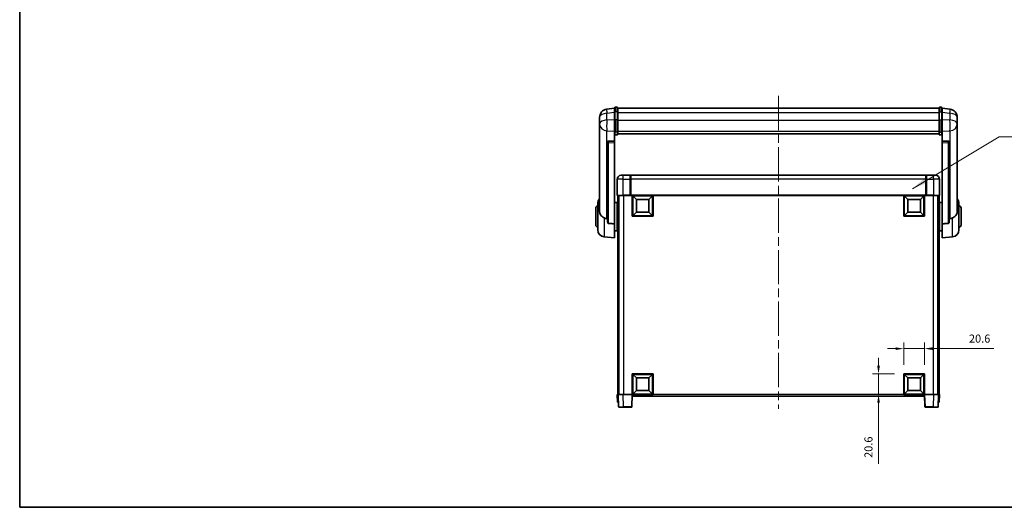
# Model space of a CAD drawing. Units: millimetres. Extents: x 87 to 10714, y 48 to 1734.
# Drawn here: x 2443 to 3420, y 48 to 531 of the extents above; entities that cross this region are included whole.
import ezdxf

# ---------------------------------------------------------------- set-up
doc = ezdxf.new("R2010")
doc.units = ezdxf.units.MM
doc.header["$LTSCALE"] = 6
doc.linetypes.add('CHAIN', pattern=[0.3543, 0.2362, -0.0295, 0.0591, -0.0295])
doc.layers.get('Defpoints').update_dxf_attribs({"lineweight": 25})
for name, color, linetype, lineweight in [('Border (ISO)', 7, 'Continuous', 35), ('Centerline (ISO)', 131, 'Continuous', 18), ('Dimension (ISO)', 7, 'Continuous', 18), ('Dimension (ISO) @ 1', 7, 'Continuous', 18), ('Symbol (ISO)', 7, 'Continuous', 18), ('Visible (ISO)', 7, 'Continuous', 35), ('Visible Narrow (ISO)', 7, 'Continuous', 25)]:
    doc.layers.add(name, color=color, linetype=linetype, lineweight=lineweight)
doc.styles.add('Note Text (TK)', font='txt')
doc.dimstyles.new('Default - Method 1b (TK)', dxfattribs={"dimscale": 6, "dimtxt": 2.5, "dimasz": 2.5, "dimexe": 1, "dimexo": 1.5, "dimgap": 1, "dimtad": 1, "dimtoh": 1, "dimrnd": 1e-08, "dimdsep": 46, "dimtxsty": 'Note Text (TK)', "dimcen": 0.09, "dimdle": 5, "dimclrd": 100, "dimclre": 100, "dimclrt": 7, "dimadec": 1, "dimazin": 1, "dimtfac": 1, "dimtmove": 0, "dimatfit": 3, "dimfxl": 1, "dimtolj": 1, "dimlwd": -1, "dimlwe": -1, "dimarcsym": 0})
doc.dimstyles.new('Default - Method 1b (TK)$7', dxfattribs={"dimscale": 6, "dimtxt": 2.5, "dimasz": 2.5, "dimexe": 1, "dimexo": 1.5, "dimgap": 1, "dimtad": 1, "dimtoh": 1, "dimrnd": 1e-08, "dimdsep": 46, "dimtxsty": 'Note Text (TK)', "dimcen": 0.09, "dimdle": 5, "dimclrd": 100, "dimclre": 100, "dimclrt": 7, "dimadec": 1, "dimazin": 1, "dimtfac": 1, "dimtmove": 0, "dimatfit": 3, "dimfxl": 1, "dimtolj": 1, "dimlwd": -1, "dimlwe": -1, "dimarcsym": 0})

# ---------------------------------------------------------------- blocks, each defined once
blk = doc.blocks.new('図面枠 tk図枠')
at = {"layer": 'Border (ISO)'}
for p, q in [((14.5, 289), (14.5, 8)), ((14.5, 8), (405.5, 8))]:
    blk.add_line(p, q, dxfattribs=at)
blk = doc.blocks.new('*D284')
at = {"layer": 'Defpoints', "color": 0}
for p in [(3341.02, 205.28), (3320.42, 180.28), (3341.02, 180.28)]:
    blk.add_point(p, dxfattribs=at)
at = {"layer": 'Dimension (ISO)', "color": 100}
for p, q in [((3312.42, 205.28), (3304.42, 205.28)), ((3320.42, 189.28), (3320.42, 211.28)), ((3320.42, 205.28), (3341.02, 205.28)), ((3341.02, 189.28), (3341.02, 211.28)), ((3349.02, 205.28), (3409.75, 205.28))]:
    blk.add_line(p, q, dxfattribs=at)
for points in [[(3312.42, 206.61), (3312.42, 203.95), (3320.42, 205.28)], [(3349.02, 206.61), (3349.02, 203.95), (3341.02, 205.28)]]:
    blk.add_solid(points, dxfattribs=at)
at = {"layer": 'Dimension (ISO)', "color": 7, "insert": (3385.16, 215.28), "char_height": 8, "attachment_point": 4, "style": 'Note Text (TK)'}
blk.add_mtext('\\A1;20.6', dxfattribs=at)
blk = doc.blocks.new('*D283')
at = {"layer": 'Defpoints', "color": 0}
for p in [(3295.42, 180.28), (3320.42, 180.28), (3320.42, 159.68)]:
    blk.add_point(p, dxfattribs=at)
at = {"layer": 'Dimension (ISO)', "color": 100}
for p, q in [((3295.42, 188.28), (3295.42, 196.28)), ((3311.42, 180.28), (3289.42, 180.28)), ((3295.42, 180.28), (3295.42, 159.68)), ((3311.42, 159.68), (3289.42, 159.68)), ((3295.42, 151.68), (3295.42, 90.96))]:
    blk.add_line(p, q, dxfattribs=at)
for points in [[(3294.09, 188.28), (3296.76, 188.28), (3295.42, 180.28)], [(3294.09, 151.68), (3296.76, 151.68), (3295.42, 159.68)]]:
    blk.add_solid(points, dxfattribs=at)
at = {"layer": 'Dimension (ISO)', "color": 7, "insert": (3285.42, 96.96), "char_height": 8, "attachment_point": 4, "rotation": 90, "style": 'Note Text (TK)'}
blk.add_mtext('\\A1;20.6', dxfattribs=at)

msp = doc.modelspace()

# ---------------------------------------------------------------- linework, layer by layer
at = {"layer": 'Centerline (ISO)', "linetype": 'CHAIN', "ltscale": 23.990969}
msp.add_line((3196.0218, 456.0776), (3196.0218, 145.6805), dxfattribs=at)
at = {"layer": 'Visible (ISO)'}
for p, q in [((3033.5218, 443.5928), (3025.5724, 442.6427)), ((3033.5218, 439.8276), (3033.5218, 444.0776)), ((3033.5218, 439.8276), (3033.5218, 432.0334)), ((3036.0218, 444.5776), (3034.0218, 444.5776)), ((3036.5218, 444.0776), (3036.5218, 439.8276)), ((3036.5218, 443.5776), (3355.5218, 443.5776)), ((3036.5218, 432.0334), (3036.5218, 439.8276)), ((3355.5218, 439.8276), (3355.5218, 444.0776)), ((3355.5218, 439.8276), (3355.5218, 432.0334)), ((3356.0218, 444.5776), (3358.0218, 444.5776)), ((3358.5218, 444.0776), (3358.5218, 439.8276)), ((3358.5218, 443.5928), (3366.4711, 442.6427)), ((3358.5218, 432.0334), (3358.5218, 439.8276)), ((3018.5218, 434.6993), (3018.5218, 432.9048)), ((3018.5218, 429.8132), (3018.5218, 431.8783)), ((3033.5218, 420.4222), (3033.5218, 432.0334)), ((3036.5218, 432.0334), (3036.5218, 420.4222)), ((3355.5218, 420.4222), (3355.5218, 432.0334)), ((3358.5218, 432.0334), (3358.5218, 420.4222)), ((3373.5218, 432.9048), (3373.5218, 434.6993)), ((3373.5218, 431.8783), (3373.5218, 429.8132)), ((3018.5218, 429.8132), (3018.5218, 428.0187)), ((3018.5218, 428.0187), (3018.5218, 426.9827)), ((3018.5218, 425.1978), (3018.5218, 426.9827)), ((3018.5218, 425.1978), (3018.5218, 341.5033)), ((3033.5218, 420.4222), (3033.5218, 417.8353)), ((3036.5218, 417.8353), (3036.5218, 420.4222)), ((3355.5218, 420.4222), (3355.5218, 417.8353)), ((3358.5218, 417.8353), (3358.5218, 420.4222)), ((3373.5218, 428.0187), (3373.5218, 429.8132)), ((3373.5218, 426.9827), (3373.5218, 428.0187)), ((3373.5218, 426.9827), (3373.5218, 425.1978)), ((3373.5218, 341.5033), (3373.5218, 425.1978)), ((3026.5218, 410.6212), (3026.5218, 410.5276)), ((3026.5218, 410.5276), (3026.5218, 330.8022)), ((3033.5218, 410.8552), (3027.4346, 411.0501)), ((3033.5218, 417.8353), (3033.5218, 410.8552)), ((3033.5218, 410.8381), (3033.5218, 410.8552)), ((3033.5218, 410.8381), (3033.5218, 409.4854)), ((3036.0218, 417.3167), (3034.0218, 417.3167)), ((3036.5218, 418.2317), (3355.5218, 418.2317)), ((3036.5218, 418.1839), (3355.5218, 418.1839)), ((3356.0218, 417.3167), (3358.0218, 417.3167)), ((3358.5218, 410.8552), (3358.5218, 417.8353)), ((3364.6089, 411.0501), (3358.5218, 410.8552)), ((3358.5218, 410.8552), (3358.5218, 410.8381)), ((3358.5218, 409.4854), (3358.5218, 410.8381)), ((3365.5218, 410.5276), (3365.5218, 410.6212)), ((3365.5218, 330.8022), (3365.5218, 410.5276)), ((3033.5218, 329.0784), (3033.5218, 409.4854)), ((3358.5218, 409.4854), (3358.5218, 329.0784)), ((3036.0218, 373.1805), (3036.0218, 357.4305)), ((3040.0218, 377.1805), (3042.0218, 377.1805)), ((3049.0218, 377.1805), (3042.0218, 377.1805)), ((3049.0218, 377.1805), (3049.0218, 373.1805)), ((3049.2718, 376.9805), (3049.0218, 376.9805)), ((3049.0218, 357.4305), (3049.0218, 373.1805)), ((3342.5218, 377.1805), (3049.5218, 377.1805)), ((3049.5218, 373.1805), (3049.5218, 377.1805)), ((3049.5218, 373.1805), (3049.5218, 357.4805)), ((3342.5218, 377.1805), (3342.5218, 373.1805)), ((3342.5218, 357.4805), (3342.5218, 373.1805)), ((3342.7718, 376.9805), (3343.0218, 376.9805)), ((3350.0218, 377.1805), (3343.0218, 377.1805)), ((3343.0218, 373.1805), (3343.0218, 377.1805)), ((3343.0218, 373.1805), (3343.0218, 357.4305)), ((3350.0218, 377.1805), (3352.0218, 377.1805)), ((3356.0218, 357.4305), (3356.0218, 373.1805)), ((3042.0218, 357.1805), (3036.2718, 357.1805)), ((3036.5218, 357.1805), (3036.5218, 159.6805)), ((3037.5218, 357.1805), (3037.5218, 159.6805)), ((3037.7718, 357.1805), (3037.7718, 159.6805)), ((3042.0218, 357.1805), (3049.4218, 357.1805)), ((3049.0218, 357.4305), (3049.0218, 357.1855)), ((3049.2718, 357.1855), (3049.0218, 357.1855)), ((3049.5218, 357.1805), (3049.4218, 357.1805)), ((3049.5218, 357.1805), (3049.5218, 357.4805)), ((3342.5218, 357.1805), (3049.5218, 357.1805)), ((3051.0218, 336.5805), (3051.0218, 357.1805)), ((3055.0718, 353.1305), (3051.5218, 356.6805)), ((3051.5218, 337.0805), (3051.5218, 356.6805)), ((3051.5218, 356.6805), (3071.1218, 356.6805)), ((3055.0718, 340.6305), (3055.0718, 353.1305)), ((3055.0718, 353.1305), (3067.5718, 353.1305)), ((3067.5718, 353.1305), (3071.1218, 356.6805)), ((3067.5718, 353.1305), (3067.5718, 340.6305)), ((3071.1218, 356.6805), (3071.1218, 337.0805)), ((3071.6218, 357.1805), (3071.6218, 336.5805)), ((3320.4218, 336.5805), (3320.4218, 357.1805)), ((3324.4718, 353.1305), (3320.9218, 356.6805)), ((3320.9218, 337.0805), (3320.9218, 356.6805)), ((3320.9218, 356.6805), (3340.5218, 356.6805)), ((3324.4718, 340.6305), (3324.4718, 353.1305)), ((3324.4718, 353.1305), (3336.9718, 353.1305)), ((3336.9718, 353.1305), (3340.5218, 356.6805)), ((3336.9718, 353.1305), (3336.9718, 340.6305)), ((3340.5218, 356.6805), (3340.5218, 337.0805)), ((3341.0218, 357.1805), (3341.0218, 336.5805)), ((3342.5218, 357.4805), (3342.5218, 357.1805)), ((3342.6218, 357.1805), (3342.5218, 357.1805)), ((3342.6218, 357.1805), (3350.0218, 357.1805)), ((3343.0218, 357.1855), (3342.7718, 357.1855)), ((3343.0218, 357.1855), (3343.0218, 357.4305)), ((3355.7718, 357.1805), (3350.0218, 357.1805)), ((3354.2718, 357.1805), (3354.2718, 159.6805)), ((3354.5218, 357.1805), (3354.5218, 159.6805)), ((3355.5218, 357.1805), (3355.5218, 159.6805)), ((3014.7718, 327.6805), (3014.7718, 344.6805)), ((3016.7718, 323.0602), (3016.7718, 349.3007)), ((3033.5218, 350.3305), (3036.0218, 350.3305)), ((3036.0218, 322.0305), (3036.0218, 350.3305)), ((3036.0218, 348.6805), (3036.5218, 348.6805)), ((3036.0218, 343.6805), (3036.5218, 343.6805)), ((3356.0218, 348.6805), (3355.5218, 348.6805)), ((3356.0218, 343.6805), (3355.5218, 343.6805)), ((3356.0218, 350.3305), (3356.0218, 322.0305)), ((3358.5218, 350.3305), (3356.0218, 350.3305)), ((3375.2718, 349.3007), (3375.2718, 323.0602)), ((3377.2718, 344.6805), (3377.2718, 327.6805)), ((3071.6218, 336.5805), (3051.0218, 336.5805)), ((3055.0718, 340.6305), (3051.5218, 337.0805)), ((3071.1218, 337.0805), (3051.5218, 337.0805)), ((3067.5718, 340.6305), (3055.0718, 340.6305)), ((3067.5718, 340.6305), (3071.1218, 337.0805)), ((3341.0218, 336.5805), (3320.4218, 336.5805)), ((3324.4718, 340.6305), (3320.9218, 337.0805)), ((3340.5218, 337.0805), (3320.9218, 337.0805)), ((3336.9718, 340.6305), (3324.4718, 340.6305)), ((3336.9718, 340.6305), (3340.5218, 337.0805)), ((3033.5218, 329.0784), (3033.5218, 315.1805)), ((3036.0218, 328.6805), (3036.5218, 328.6805)), ((3036.0218, 323.6805), (3036.5218, 323.6805)), ((3356.0218, 328.6805), (3355.5218, 328.6805)), ((3356.0218, 323.6805), (3355.5218, 323.6805)), ((3358.5218, 315.1805), (3358.5218, 329.0784)), ((3023.1617, 316.0869), (3033.5218, 315.1805)), ((3033.5218, 322.0305), (3036.0218, 322.0305)), ((3358.5218, 322.0305), (3356.0218, 322.0305)), ((3368.8819, 316.0869), (3358.5218, 315.1805)), ((3051.0218, 159.6805), (3051.0218, 180.2805)), ((3051.0218, 180.2805), (3071.6218, 180.2805)), ((3055.0718, 176.2305), (3051.5218, 179.7805)), ((3051.5218, 160.1805), (3051.5218, 179.7805)), ((3051.5218, 179.7805), (3071.1218, 179.7805)), ((3055.0718, 163.7305), (3055.0718, 176.2305)), ((3055.0718, 176.2305), (3067.5718, 176.2305)), ((3067.5718, 176.2305), (3071.1218, 179.7805)), ((3067.5718, 176.2305), (3067.5718, 163.7305)), ((3071.1218, 179.7805), (3071.1218, 160.1805)), ((3071.6218, 180.2805), (3071.6218, 159.6805)), ((3320.4218, 159.6805), (3320.4218, 180.2805)), ((3320.4218, 180.2805), (3341.0218, 180.2805)), ((3324.4718, 176.2305), (3320.9218, 179.7805)), ((3320.9218, 160.1805), (3320.9218, 179.7805)), ((3320.9218, 179.7805), (3340.5218, 179.7805)), ((3324.4718, 163.7305), (3324.4718, 176.2305)), ((3324.4718, 176.2305), (3336.9718, 176.2305)), ((3336.9718, 176.2305), (3340.5218, 179.7805)), ((3336.9718, 176.2305), (3336.9718, 163.7305)), ((3340.5218, 179.7805), (3340.5218, 160.1805)), ((3341.0218, 180.2805), (3341.0218, 159.6805)), ((3036.0218, 159.6805), (3037.0212, 159.6805)), ((3036.0218, 159.6805), (3036.2837, 152.1805)), ((3037.0212, 159.6805), (3037.0218, 159.6805)), ((3037.0218, 159.6805), (3042.0187, 159.6805)), ((3037.0218, 159.6805), (3037.4414, 147.663)), ((3042.0187, 159.6805), (3050.5221, 159.6805)), ((3050.5221, 159.6805), (3051.0218, 159.6805)), ((3050.6021, 147.663), (3051.0218, 159.6805)), ((3071.6218, 159.6805), (3051.0218, 159.6805)), ((3051.2718, 158.1805), (3051.2718, 159.6805)), ((3340.7718, 158.1805), (3051.2718, 158.1805)), ((3055.0718, 163.7305), (3051.5218, 160.1805)), ((3071.1218, 160.1805), (3051.5218, 160.1805)), ((3067.5718, 163.7305), (3055.0718, 163.7305)), ((3067.5718, 163.7305), (3071.1218, 160.1805)), ((3341.0218, 159.6805), (3320.4218, 159.6805)), ((3324.4718, 163.7305), (3320.9218, 160.1805)), ((3340.5218, 160.1805), (3320.9218, 160.1805)), ((3336.9718, 163.7305), (3324.4718, 163.7305)), ((3336.9718, 163.7305), (3340.5218, 160.1805)), ((3340.7718, 159.6805), (3340.7718, 158.1805)), ((3341.0218, 159.6805), (3341.5215, 159.6805)), ((3341.0218, 159.6805), (3341.4414, 147.663)), ((3341.5215, 159.6805), (3350.0248, 159.6805)), ((3350.0248, 159.6805), (3355.0218, 159.6805)), ((3354.6021, 147.663), (3355.0218, 159.6805)), ((3355.0218, 159.6805), (3355.0224, 159.6805)), ((3355.0224, 159.6805), (3356.0218, 159.6805)), ((3355.7599, 152.1805), (3356.0218, 159.6805)), ((3037.2831, 152.1805), (3036.2837, 152.1805)), ((3037.2831, 152.1805), (3037.2837, 152.1805)), ((3042.4384, 147.1805), (3037.9411, 147.1805)), ((3042.4384, 147.1805), (3050.1024, 147.1805)), ((3341.9411, 147.1805), (3349.6052, 147.1805)), ((3354.1024, 147.1805), (3349.6052, 147.1805)), ((3354.7599, 152.1805), (3354.7605, 152.1805)), ((3355.7599, 152.1805), (3354.7605, 152.1805))]:
    msp.add_line(p, q, dxfattribs=at)
for centre, radius, start, end in [((3026.5218, 434.6993), 8, 96.8151935, 180), ((3034.0218, 444.0776), 0.5, 90, 180), ((3036.0218, 444.0776), 0.5, 0, 90), ((3356.0218, 444.0776), 0.5, 90, 180), ((3358.0218, 444.0776), 0.5, 0, 90), ((3365.5218, 434.6993), 8, 0, 83.1848065), ((3040.0218, 373.1805), 4, 90, 180), ((3049.2718, 376.7305), 0.25, 0, 90), ((3342.7718, 376.7305), 0.25, 90, 180), ((3352.0218, 373.1805), 4, 0, 90), ((3023.7718, 349.3007), 7, 138.5903779, 180), ((3036.2718, 357.4305), 0.25, 180, 270), ((3355.7718, 357.4305), 0.25, 270, 0), ((3368.2718, 349.3007), 7, 0, 41.4096221), ((3016.7718, 344.6805), 2, 90, 180), ((3375.2718, 344.6805), 2, 0, 90), ((3016.7718, 327.6805), 2, 180, 270), ((3023.7718, 323.0602), 7, 180, 265), ((3368.2718, 323.0602), 7, 275, 0), ((3375.2718, 327.6805), 2, 270, 0), ((3037.9411, 147.6805), 0.5, 182, 270), ((3050.1024, 147.6805), 0.5, 270, 358), ((3341.9411, 147.6805), 0.5, 182, 270), ((3354.1024, 147.6805), 0.5, 270, 358)]:
    msp.add_arc(centre, radius, start, end, dxfattribs=at)
for centre, major_axis, start_param, end_param in [((3027.5218, 410.5454), (-0.9988, 0.1006), 4.84961641, 6.33314627), ((3364.5218, 410.5454), (0.9988, 0.1006), 6.23322434, 7.7167542)]:
    msp.add_ellipse(centre, major_axis=major_axis, ratio=0.49621143, start_param=start_param, end_param=end_param, dxfattribs=at)
for points, knots in [([(3018.5218, 432.9048), (3018.5218, 432.8505), (3018.5221, 432.7936), (3018.5252, 432.4008), (3018.5314, 431.9861), (3018.5314, 431.1249), (3018.5252, 430.6175), (3018.5221, 430.0007), (3018.5218, 429.907), (3018.5218, 429.8132)], [4.535339596, 4.535339596, 4.535339596, 4.535339596, 4.561894963, 4.561894963, 4.711051305, 4.711051305, 4.860207647, 4.860207647, 4.886763014, 4.886763014, 4.886763014, 4.886763014]), ([(3018.5218, 431.8783), (3018.5218, 431.9553), (3018.5221, 432.0307), (3018.5233, 432.2198), (3018.5243, 432.3305), (3018.5254, 432.4352)], [4.5353395957, 4.5353395957, 4.5353395957, 4.5353395957, 4.5618949629, 4.5618949629, 4.6038245845, 4.6038245845, 4.6038245845, 4.6038245845]), ([(3373.5218, 429.8132), (3373.5218, 429.907), (3373.5215, 430.0007), (3373.5184, 430.6175), (3373.5121, 431.1249), (3373.5121, 431.9861), (3373.5184, 432.4008), (3373.5215, 432.7936), (3373.5218, 432.8505), (3373.5218, 432.9048)], [4.535339596, 4.535339596, 4.535339596, 4.535339596, 4.561894963, 4.561894963, 4.711051305, 4.711051305, 4.860207647, 4.860207647, 4.886763014, 4.886763014, 4.886763014, 4.886763014]), ([(3373.5182, 432.4352), (3373.5193, 432.3305), (3373.5203, 432.2198), (3373.5215, 432.0307), (3373.5218, 431.9553), (3373.5218, 431.8783)], [4.818278025, 4.818278025, 4.818278025, 4.818278025, 4.8602076466, 4.8602076466, 4.8867630138, 4.8867630138, 4.8867630138, 4.8867630138]), ([(3018.5218, 426.9827), (3018.5218, 426.9057), (3018.5221, 426.8303), (3018.5252, 426.3449), (3018.5314, 425.9985), (3018.5314, 425.5013), (3018.5252, 425.3153), (3018.5221, 425.2179), (3018.5218, 425.2062), (3018.5218, 425.1978)], [4.535339596, 4.535339596, 4.535339596, 4.535339596, 4.561894963, 4.561894963, 4.711051305, 4.711051305, 4.860207647, 4.860207647, 4.886763014, 4.886763014, 4.886763014, 4.886763014]), ([(3373.5218, 425.1978), (3373.5218, 425.2062), (3373.5215, 425.2179), (3373.5184, 425.3153), (3373.5121, 425.5013), (3373.5121, 425.9985), (3373.5184, 426.3449), (3373.5215, 426.8303), (3373.5218, 426.9057), (3373.5218, 426.9827)], [4.535339596, 4.535339596, 4.535339596, 4.535339596, 4.561894963, 4.561894963, 4.711051305, 4.711051305, 4.860207647, 4.860207647, 4.886763014, 4.886763014, 4.886763014, 4.886763014]), ([(3033.5218, 417.8353), (3033.5218, 417.8342), (3033.5218, 417.8331), (3033.522, 417.7945), (3033.5262, 417.7571), (3033.5421, 417.684), (3033.5539, 417.6484), (3033.5968, 417.554), (3033.6353, 417.4991), (3033.7292, 417.4098), (3033.7827, 417.3751), (3033.8988, 417.3286), (3033.9599, 417.3167), (3034.0218, 417.3167)], [-0.0809227639, -0.0809227639, -0.0809227639, -0.0809227639, -0.0805886357, -0.0805886357, -0.0691479127, -0.0691479127, -0.0577655589, -0.0577655589, -0.0376220805, -0.0376220805, -0.0185556094, -0.0185556094, 0, 0, 0, 0]), ([(3036.0218, 417.3167), (3036.0836, 417.3167), (3036.1447, 417.3286), (3036.2609, 417.3751), (3036.3143, 417.4098), (3036.4082, 417.4991), (3036.4468, 417.554), (3036.4896, 417.6484), (3036.5014, 417.684), (3036.5174, 417.7571), (3036.5215, 417.7945), (3036.5218, 417.8331), (3036.5218, 417.8342), (3036.5218, 417.8353)], [-0.0807455701, -0.0807455701, -0.0807455701, -0.0807455701, -0.0621538264, -0.0621538264, -0.0430502261, -0.0430502261, -0.0228675214, -0.0228675214, -0.011463002, -0.011463002, 0, 0, 0.0003347789, 0.0003347789, 0.0003347789, 0.0003347789]), ([(3355.5218, 417.8353), (3355.5218, 417.8342), (3355.5218, 417.8331), (3355.522, 417.7945), (3355.5262, 417.7571), (3355.5421, 417.684), (3355.5539, 417.6484), (3355.5968, 417.554), (3355.6353, 417.4991), (3355.7292, 417.4098), (3355.7827, 417.3751), (3355.8988, 417.3286), (3355.9599, 417.3167), (3356.0218, 417.3167)], [-0.0809227639, -0.0809227639, -0.0809227639, -0.0809227639, -0.0805886357, -0.0805886357, -0.0691479127, -0.0691479127, -0.0577655589, -0.0577655589, -0.0376220805, -0.0376220805, -0.0185556094, -0.0185556094, 0, 0, 0, 0]), ([(3358.5218, 417.8353), (3358.5218, 417.8342), (3358.5218, 417.8331), (3358.5215, 417.7945), (3358.5174, 417.7571), (3358.5014, 417.684), (3358.4896, 417.6484), (3358.4468, 417.554), (3358.4082, 417.4991), (3358.3143, 417.4098), (3358.2609, 417.3751), (3358.1447, 417.3286), (3358.0836, 417.3167), (3358.0218, 417.3167)], [-0.0003347789, -0.0003347789, -0.0003347789, -0.0003347789, 0, 0, 0.011463002, 0.011463002, 0.0228675214, 0.0228675214, 0.0430502261, 0.0430502261, 0.0621538264, 0.0621538264, 0.0807455701, 0.0807455701, 0.0807455701, 0.0807455701]), ([(3049.2718, 357.1855), (3049.3076, 357.1855), (3049.3453, 357.1835), (3049.3942, 357.1811), (3049.4086, 357.1805), (3049.4218, 357.1805)], [0.1703131202, 0.1703131202, 0.1703131202, 0.1703131202, 0.1810677517, 0.1810677517, 0.1858570013, 0.1858570013, 0.1858570013, 0.1858570013]), ([(3342.6218, 357.1805), (3342.635, 357.1805), (3342.6493, 357.1811), (3342.6982, 357.1835), (3342.7359, 357.1855), (3342.7718, 357.1855)], [0.0412271589, 0.0412271589, 0.0412271589, 0.0412271589, 0.0460164086, 0.0460164086, 0.0567710401, 0.0567710401, 0.0567710401, 0.0567710401]), ([(3023.1617, 334.9218), (3022.647, 335.1801), (3022.1525, 335.4705), (3020.9401, 336.3231), (3020.2959, 336.9249), (3019.3355, 338.2133), (3018.9971, 338.8743), (3018.6826, 339.949), (3018.6105, 340.3083), (3018.537, 340.9508), (3018.5218, 341.2246), (3018.5218, 341.5033)], [-8.358650844, -8.358650844, -8.358650844, -8.358650844, -8.190003506, -8.190003506, -7.917688575, -7.917688575, -7.676295197, -7.676295197, -7.560988477, -7.560988477, -7.477759094, -7.477759094, -7.477759094, -7.477759094]), ([(3025.8245, 334.2043), (3024.9314, 334.2519), (3024.0114, 334.497), (3023.1689, 334.9181), (3023.1653, 334.9199), (3023.1617, 334.9218)], [2.57632281, 2.57632281, 2.57632281, 2.57632281, 2.843099825, 2.843099825, 2.844244962, 2.844244962, 2.844244962, 2.844244962]), ([(3368.8819, 334.9218), (3368.8783, 334.9199), (3368.8747, 334.9181), (3368.0322, 334.497), (3367.1121, 334.2519), (3366.219, 334.2043)], [2.102258604, 2.102258604, 2.102258604, 2.102258604, 2.10340374, 2.10340374, 2.370180755, 2.370180755, 2.370180755, 2.370180755]), ([(3373.5218, 341.5033), (3373.5218, 341.2669), (3373.5108, 341.0343), (3373.4546, 340.4499), (3373.3942, 340.1075), (3373.1378, 339.1258), (3372.8697, 338.529), (3372.0193, 337.212), (3371.3482, 336.5229), (3370.0078, 335.5396), (3369.4572, 335.2106), (3368.8819, 334.9218)], [-5.27158626, -5.27158626, -5.27158626, -5.27158626, -5.18721863, -5.18721863, -5.05628435, -5.05628435, -4.79921142, -4.79921142, -4.44219969, -4.44219969, -4.22248819, -4.22248819, -4.22248819, -4.22248819]), ([(3027.4346, 329.4368), (3027.3799, 329.4401), (3027.3249, 329.4501), (3027.2114, 329.4853), (3027.1532, 329.5123), (3026.9899, 329.6128), (3026.8962, 329.7067), (3026.714, 329.9517), (3026.6329, 330.1317), (3026.5413, 330.4798), (3026.522, 330.6453), (3026.5218, 330.8022)], [0.3759847, 0.3759847, 0.3759847, 0.3759847, 0.392440242, 0.392440242, 0.410914798, 0.410914798, 0.44786391, 0.44786391, 0.504486619, 0.504486619, 0.552148681, 0.552148681, 0.552148681, 0.552148681]), ([(3365.5218, 330.8022), (3365.5216, 330.6453), (3365.5022, 330.4798), (3365.4106, 330.1317), (3365.3296, 329.9517), (3365.1474, 329.7067), (3365.0536, 329.6128), (3364.8903, 329.5123), (3364.8322, 329.4853), (3364.7186, 329.4501), (3364.6637, 329.4401), (3364.6089, 329.4368)], [0.192845303, 0.192845303, 0.192845303, 0.192845303, 0.240507365, 0.240507365, 0.297130074, 0.297130074, 0.334079186, 0.334079186, 0.352553742, 0.352553742, 0.369009283, 0.369009283, 0.369009283, 0.369009283])]:
    msp.add_open_spline(points, degree=3, knots=knots, dxfattribs=at)
for points in [[(3026.5218, 334.1671), (3026.1728, 334.1857), (3025.8245, 334.2043)], [(3366.219, 334.2043), (3365.8707, 334.1857), (3365.5218, 334.1671)], [(3027.4346, 329.4368), (3030.4561, 329.2593), (3033.5218, 329.0784)], [(3358.5218, 329.0784), (3361.5874, 329.2593), (3364.6089, 329.4368)]]:
    msp.add_open_spline(points, degree=2, dxfattribs=at)
at = {"layer": 'Visible Narrow (ISO)'}
for p, q in [((3034.0218, 444.5776), (3034.0218, 440.0776)), ((3034.0218, 432.2834), (3034.0218, 440.0776)), ((3036.0218, 440.0776), (3034.0218, 440.0776)), ((3036.0218, 440.0776), (3036.0218, 444.5776)), ((3036.0218, 440.0776), (3036.0218, 432.2834)), ((3356.0218, 444.5776), (3356.0218, 440.0776)), ((3356.0218, 432.2834), (3356.0218, 440.0776)), ((3356.0218, 440.0776), (3358.0218, 440.0776)), ((3358.0218, 440.0776), (3358.0218, 444.5776)), ((3358.0218, 440.0776), (3358.0218, 432.2834)), ((3025.8245, 438.6841), (3033.5218, 439.604)), ((3025.8245, 432.0035), (3025.8245, 438.6841)), ((3033.5218, 431.757), (3025.8245, 432.0035)), ((3034.0218, 432.2834), (3034.0218, 419.9891)), ((3036.0218, 432.2834), (3034.0218, 432.2834)), ((3036.0218, 419.9891), (3036.0218, 432.2834)), ((3036.5218, 439.5776), (3355.5218, 439.5776)), ((3036.5218, 431.7834), (3355.5218, 431.7834)), ((3356.0218, 432.2834), (3356.0218, 419.9891)), ((3356.0218, 432.2834), (3358.0218, 432.2834)), ((3358.0218, 419.9891), (3358.0218, 432.2834)), ((3358.5218, 439.604), (3366.219, 438.6841)), ((3366.219, 432.0035), (3358.5218, 431.757)), ((3366.219, 438.6841), (3366.219, 432.0035)), ((3025.8245, 421.1169), (3033.5218, 420.8704)), ((3025.8245, 334.2043), (3025.8245, 421.1169)), ((3036.5218, 420.8552), (3355.5218, 420.8552)), ((3358.5218, 420.8704), (3366.219, 421.1169)), ((3366.219, 421.1169), (3366.219, 334.2043)), ((3027.4346, 411.0257), (3027.4346, 411.0501)), ((3033.5218, 410.8381), (3027.4346, 411.0257)), ((3034.0218, 417.3167), (3034.0218, 419.9891)), ((3036.0218, 419.9891), (3034.0218, 419.9891)), ((3036.0218, 419.9891), (3036.0218, 417.3167)), ((3356.0218, 417.3167), (3356.0218, 419.9891)), ((3356.0218, 419.9891), (3358.0218, 419.9891)), ((3358.0218, 419.9891), (3358.0218, 417.3167)), ((3364.6089, 411.0257), (3358.5218, 410.8381)), ((3364.6089, 411.0501), (3364.6089, 411.0257)), ((3027.4346, 409.673), (3033.5218, 409.4854)), ((3027.4346, 329.4368), (3027.4346, 409.673)), ((3358.5218, 409.4854), (3364.6089, 409.673)), ((3364.6089, 409.673), (3364.6089, 329.4368)), ((3042.0218, 373.1805), (3036.0218, 373.1805)), ((3042.0218, 373.1805), (3042.0218, 377.1805)), ((3042.0218, 357.4305), (3042.0218, 373.1805)), ((3042.0218, 373.1805), (3049.0218, 373.1805)), ((3049.2718, 373.1805), (3049.0218, 373.1805)), ((3049.2718, 373.1805), (3049.2718, 376.9805)), ((3049.5218, 373.1805), (3049.2718, 373.1805)), ((3049.2718, 373.1805), (3049.2718, 357.1855)), ((3342.5218, 373.1805), (3049.5218, 373.1805)), ((3342.5218, 373.1805), (3342.7718, 373.1805)), ((3342.7718, 376.9805), (3342.7718, 373.1805)), ((3342.7718, 357.1855), (3342.7718, 373.1805)), ((3342.7718, 373.1805), (3343.0218, 373.1805)), ((3343.0218, 373.1805), (3350.0218, 373.1805)), ((3350.0218, 373.1805), (3350.0218, 377.1805)), ((3350.0218, 373.1805), (3350.0218, 357.4305)), ((3356.0218, 373.1805), (3350.0218, 373.1805)), ((3036.0218, 357.4305), (3042.0218, 357.4305)), ((3049.0218, 357.4305), (3042.0218, 357.4305)), ((3042.0218, 357.4305), (3042.0218, 357.1805)), ((3042.2718, 357.1805), (3042.2718, 159.6805)), ((3342.5218, 357.4805), (3049.5218, 357.4805)), ((3350.0218, 357.4305), (3343.0218, 357.4305)), ((3349.7718, 357.1805), (3349.7718, 159.6805)), ((3350.0218, 357.4305), (3350.0218, 357.1805)), ((3350.0218, 357.4305), (3356.0218, 357.4305)), ((3023.1617, 334.9218), (3023.1617, 316.0869)), ((3368.8819, 316.0869), (3368.8819, 334.9218)), ((3037.2831, 152.1805), (3037.0212, 159.6805)), ((3042.4384, 147.663), (3042.0187, 159.6805)), ((3050.5221, 159.6805), (3050.1024, 147.663)), ((3320.4218, 159.6805), (3071.6218, 159.6805)), ((3341.9411, 147.663), (3341.5215, 159.6805)), ((3350.0248, 159.6805), (3349.6052, 147.663)), ((3355.0224, 159.6805), (3354.7605, 152.1805)), ((3042.4384, 147.663), (3042.4384, 147.1805)), ((3050.1024, 147.663), (3042.4384, 147.663)), ((3050.1024, 147.663), (3050.1024, 147.1805)), ((3341.9411, 147.1805), (3341.9411, 147.663)), ((3349.6052, 147.663), (3341.9411, 147.663)), ((3349.6052, 147.663), (3349.6052, 147.1805))]:
    msp.add_line(p, q, dxfattribs=at)
for centre, major_axis, ratio, start_param, end_param in [((3026.5218, 434.6993), (-0.9493, 7.9435), 0.03178074, 0, 1.04150662), ((3034.0218, 439.8276), (-0.5, 0), 0.5, 4.71238898, 6.28318531), ((3036.0218, 439.8276), (0.5, 0), 0.5, 0, 1.57079633), ((3356.0218, 439.8276), (-0.5, 0), 0.5, 4.71238898, 6.28318531), ((3358.0218, 439.8276), (0.5, 0), 0.5, 0, 1.57079633), ((3365.5218, 434.6993), (0.9493, 7.9435), 0.03178074, 5.24167868, 6.28318531), ((3026.5218, 434.6993), (-8, 0), 0.5, 4.79965544, 6.28318531), ((3026.5218, 428.0187), (-8, 0), 0.5, 4.79965544, 6.28318531), ((3026.5218, 428.0187), (0.2561, 7.9959), 0.11860733, 1.05290097, 2.6161011), ((3034.0218, 432.0334), (-0.5, 0), 0.5, 4.71238898, 6.28318531), ((3036.0218, 432.0334), (0.5, 0), 0.5, 0, 1.57079633), ((3356.0218, 432.0334), (-0.5, 0), 0.5, 4.71238898, 6.28318531), ((3358.0218, 432.0334), (0.5, 0), 0.5, 0, 1.57079633), ((3365.5218, 434.6993), (8, 0), 0.5, 0, 1.48352986), ((3365.5218, 428.0187), (8, 0), 0.5, 0, 1.48352986), ((3365.5218, 428.0187), (0.2561, -7.9959), 0.11860733, 0.52549155, 2.08869168), ((3026.5218, 428.0187), (-8, 0), 0.8660254, 0, 1.48352986), ((3034.0218, 420.4222), (-0.5, 0), 0.8660254, 0, 1.57079633), ((3036.0218, 420.4222), (0.5, 0), 0.8660254, 4.71238898, 6.28318531), ((3356.0218, 420.4222), (-0.5, 0), 0.8660254, 0, 1.57079633), ((3358.0218, 420.4222), (0.5, 0), 0.8660254, 4.71238898, 6.28318531), ((3365.5218, 428.0187), (8, 0), 0.8660254, 4.79965544, 6.28318531), ((3027.5218, 410.5276), (-1, 0), 0.5, 4.79965544, 6.28318531), ((3027.5218, 410.5276), (-1, 0), 0.85787354, 0, 1.48352986), ((3027.5218, 410.5276), (0.0308, 0.9995), 0.11792885, 1.05275816, 2.59999854), ((3364.5218, 410.5276), (1, 0), 0.5, 0, 1.48352986), ((3364.5218, 410.5276), (0.0308, -0.9995), 0.11792885, 0.54159411, 2.08883449), ((3364.5218, 410.5276), (1, 0), 0.85787354, 4.79965544, 6.28318531), ((3042.4439, 147.6805), (-5.0024, -0.0174), 0.00348438, 0.00010951, 1.56968786), ((3050.1024, 147.6805), (0.4997, -0.0174), 0.03487826, 4.71360696, 6.28318531), ((3341.9411, 147.6805), (-0.4997, -0.0174), 0.03487826, 0, 1.56957835), ((3349.5997, 147.6805), (-5.0024, 0.0174), 0.00348438, 1.5719048, 3.14148316)]:
    msp.add_ellipse(centre, major_axis=major_axis, ratio=ratio, start_param=start_param, end_param=end_param, dxfattribs=at)

# ---------------------------------------------------------------- block references
at = {"xscale": 5, "yscale": 5, "zscale": 5}
msp.add_blockref('図面枠 tk図枠', (2370.5, 8), dxfattribs=at)

# ---------------------------------------------------------------- dimensions: what is measured, and where the dimension line sits
at = {"layer": 'Dimension (ISO) @ 1', "color": 100}
for base, p1, p2, angle, picture, middle in [((3341.0218, 205.2805), (3320.4218, 180.2805), (3341.0218, 180.2805), 180, '*D284', (3394.4508, 205.2805)), ((3295.4218, 180.2805), (3320.4218, 159.6805), (3320.4218, 180.2805), 90, '*D283', (3295.4218, 106.2515))]:
    dim = msp.add_linear_dim(base=base, p1=p1, p2=p2, angle=angle, dimstyle='Default - Method 1b (TK)', override={"dimscale": 1, "dimtxt": 8, "dimasz": 8, "dimexe": 6, "dimexo": 9, "dimgap": 6, "dimtoh": 0, "dimdec": 2, "dimcen": 0.54, "dimtol": 0, "dimlim": 0, "dimtp": 0, "dimtm": 0, "dimtdec": 2, "dimtix": 0, "dimtofl": 1, "dimtmove": 0, "dimatfit": 1}, dxfattribs=at)
    dim.commit()
    dim.dimension.update_dxf_attribs({"geometry": picture, "text_midpoint": middle, "dimtype": 128})

# ---------------------------------------------------------------- leaders
at = {"layer": 'Symbol (ISO)', "color": 100, "annotation_type": 0, "has_hookline": 1, "hookline_direction": 0, "text_width": 249.2188}
msp.add_leader([(3329.0175, 363.831), (3415.0983, 415.4071), (3430.0983, 415.4071)], dimstyle='Default - Method 1b (TK)$7', override={"dimgap": 0, "dimtad": 1}, dxfattribs=at)

doc.saveas('drawing.dxf')
